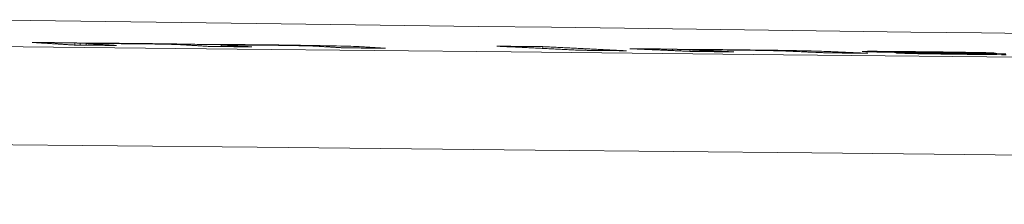
# Model space of a CAD drawing. Units: millimetres. Extents: x 60 to 584, y 48 to 838.
# Drawn here: x 328 to 338, y 699 to 701 of the extents above; entities that cross this region are included whole.
import ezdxf

# ---------------------------------------------------------------- set-up
doc = ezdxf.new("R2010")
doc.units = ezdxf.units.MM
doc.header["$LTSCALE"] = 12
doc.layers.add('1', color=7, linetype='Continuous')

msp = doc.modelspace()

# ---------------------------------------------------------------- linework, layer by layer
at = {"layer": '1', "color": 7, "linetype": 'Continuous', "lineweight": 18}
for p, q in [((328.75063, 700.49492), (328.75063, 700.47329)), ((328.80578, 700.49151), (328.80578, 700.47273)), ((328.86537, 700.48783), (328.86537, 700.47213)), ((330.21468, 700.47383), (330.21468, 700.45826)), ((333.42643, 700.45703), (333.42643, 700.43938)), ((334.71999, 700.43247), (334.71999, 700.4178)), ((334.79779, 700.42897), (334.79779, 700.4143)), ((334.8948, 700.42461), (334.8948, 700.40994))]:
    msp.add_line(p, q, dxfattribs=at)
for points in [[(338.50759, 700.58415), (337.80709, 700.59365), (337.10225, 700.60316), (336.3931, 700.61266), (335.67964, 700.62217), (334.96185, 700.63167), (334.23974, 700.64117), (333.51331, 700.65066), (332.78253, 700.66016), (332.04739, 700.66966), (331.30787, 700.67915), (330.56395, 700.68864), (329.81559, 700.69818), (329.06281, 700.70775), (328.30852, 700.71734), (327.55439, 700.72692)], [(328.32761, 700.49926), (328.33599, 700.49874), (328.34436, 700.49822), (328.35274, 700.4977), (328.36112, 700.49718), (328.36949, 700.49666), (328.37787, 700.49614), (328.38625, 700.49563), (328.39462, 700.49511), (328.403, 700.49459), (328.41138, 700.49407), (328.41975, 700.49355), (328.42813, 700.49303), (328.43651, 700.49251), (328.44489, 700.492), (328.45326, 700.49148), (328.46164, 700.49096), (328.47002, 700.49044), (328.47839, 700.48992), (328.48677, 700.4894), (328.49515, 700.48889), (328.50352, 700.48837), (328.5119, 700.48785), (328.52028, 700.48733), (328.52865, 700.48681), (328.53703, 700.48629), (328.54541, 700.48578), (328.55379, 700.48526), (328.56216, 700.48474), (328.57054, 700.48422), (328.57892, 700.4837), (328.58729, 700.48318), (328.59567, 700.48267), (328.60405, 700.48215), (328.61242, 700.48163), (328.6208, 700.48111), (328.62918, 700.48059), (328.63755, 700.48008), (328.64593, 700.47956), (328.65431, 700.47904), (328.66269, 700.47852), (328.67106, 700.478), (328.67944, 700.47748), (328.68782, 700.47697), (328.69619, 700.47645), (328.70457, 700.47593), (328.71295, 700.47541), (328.72132, 700.47489), (328.7297, 700.47438), (328.73808, 700.47386), (328.74645, 700.47334)], [(328.75063, 700.49492), (328.74217, 700.49501), (328.73371, 700.4951), (328.72525, 700.49518), (328.71679, 700.49527), (328.70833, 700.49536), (328.69987, 700.49544), (328.69141, 700.49553), (328.68295, 700.49562), (328.67449, 700.4957), (328.66603, 700.49579), (328.65757, 700.49588), (328.64911, 700.49596), (328.64065, 700.49605), (328.63218, 700.49614), (328.62372, 700.49622), (328.61526, 700.49631), (328.6068, 700.4964), (328.59834, 700.49649), (328.58988, 700.49657), (328.58142, 700.49666), (328.57296, 700.49675), (328.5645, 700.49683), (328.55604, 700.49692), (328.54758, 700.49701), (328.53912, 700.49709), (328.53066, 700.49718), (328.5222, 700.49727), (328.51374, 700.49735), (328.50528, 700.49744), (328.49682, 700.49753), (328.48836, 700.49761), (328.4799, 700.4977), (328.47144, 700.49779), (328.46298, 700.49787), (328.45452, 700.49796), (328.44606, 700.49805), (328.43759, 700.49813), (328.42913, 700.49822), (328.42067, 700.4983), (328.41221, 700.49839), (328.40375, 700.49848), (328.39529, 700.49856), (328.38683, 700.49865), (328.37837, 700.49874), (328.36991, 700.49882), (328.36145, 700.49891), (328.35299, 700.499), (328.34453, 700.49908), (328.33607, 700.49917), (328.32761, 700.49926)], [(328.80578, 700.49151), (328.80468, 700.49158), (328.80358, 700.49165), (328.80247, 700.49172), (328.80137, 700.49178), (328.80027, 700.49185), (328.79916, 700.49192), (328.79806, 700.49199), (328.79696, 700.49206), (328.79586, 700.49212), (328.79475, 700.49219), (328.79365, 700.49226), (328.79255, 700.49233), (328.79144, 700.4924), (328.79034, 700.49247), (328.78924, 700.49253), (328.78813, 700.4926), (328.78703, 700.49267), (328.78593, 700.49274), (328.78483, 700.49281), (328.78372, 700.49287), (328.78262, 700.49294), (328.78152, 700.49301), (328.78041, 700.49308), (328.77931, 700.49315), (328.77821, 700.49322), (328.7771, 700.49328), (328.776, 700.49335), (328.7749, 700.49342), (328.77379, 700.49349), (328.77269, 700.49356), (328.77159, 700.49363), (328.77049, 700.49369), (328.76938, 700.49376), (328.76828, 700.49383), (328.76718, 700.4939), (328.76607, 700.49397), (328.76497, 700.49403), (328.76387, 700.4941), (328.76276, 700.49417), (328.76166, 700.49424), (328.76056, 700.49431), (328.75946, 700.49438), (328.75835, 700.49444), (328.75725, 700.49451), (328.75615, 700.49458), (328.75504, 700.49465), (328.75394, 700.49472), (328.75284, 700.49478), (328.75173, 700.49485), (328.75063, 700.49492)], [(330.08104, 700.47765), (330.06103, 700.47811), (330.04048, 700.47858), (330.01933, 700.47904), (329.99757, 700.47951), (329.97516, 700.47998), (329.95207, 700.48044), (329.92826, 700.48091), (329.9037, 700.48138), (329.87833, 700.48186), (329.85209, 700.48233), (329.825, 700.48281), (329.79731, 700.48328), (329.7691, 700.48374), (329.74037, 700.4842), (329.71111, 700.48465), (329.6813, 700.48509), (329.65094, 700.48553), (329.62008, 700.48596), (329.58905, 700.48638), (329.55801, 700.48678), (329.52692, 700.48717), (329.4958, 700.48755), (329.46465, 700.48791), (329.43345, 700.48826), (329.40229, 700.4886), (329.37143, 700.48893), (329.34103, 700.48923), (329.31113, 700.48952), (329.28174, 700.48978), (329.25282, 700.49003), (329.22438, 700.49025), (329.19641, 700.49046), (329.16912, 700.49065), (329.14268, 700.49081), (329.11702, 700.49096), (329.09211, 700.49109), (329.06788, 700.4912), (329.04431, 700.4913), (329.02135, 700.49138), (328.99898, 700.49145), (328.97716, 700.4915), (328.95596, 700.49155), (328.93537, 700.49158), (328.91536, 700.4916), (328.8959, 700.49161), (328.87695, 700.4916), (328.85849, 700.49159), (328.84049, 700.49157), (328.82293, 700.49155), (328.80578, 700.49151)], [(328.86537, 700.48783), (328.89497, 700.48792), (328.92599, 700.48798), (328.95872, 700.48802), (328.99354, 700.48801), (329.03108, 700.48796), (329.07166, 700.48783), (329.11609, 700.48762), (329.16478, 700.48731), (329.21638, 700.4869), (329.27014, 700.48641), (329.32589, 700.48585), (329.38233, 700.48522), (329.43891, 700.48455), (329.49561, 700.4838), (329.55048, 700.483), (329.60203, 700.48216), (329.64767, 700.48129), (329.68666, 700.48044), (329.71874, 700.47962), (329.74574, 700.47884), (329.7688, 700.47808), (329.78861, 700.47736), (329.80591, 700.47666), (329.82119, 700.47598), (329.8348, 700.47531), (329.847, 700.47466), (329.85798, 700.47402), (329.86824, 700.47339), (329.87846, 700.47276), (329.88868, 700.47213), (329.89891, 700.4715), (329.90913, 700.47087), (329.91935, 700.47024), (329.92958, 700.46961), (329.9398, 700.46898), (329.95002, 700.46835), (329.96024, 700.46772), (329.97047, 700.46709), (329.98069, 700.46646), (329.99091, 700.46583), (330.00114, 700.4652), (330.01136, 700.46457), (330.02158, 700.46394), (330.03181, 700.46331), (330.04203, 700.46268), (330.05225, 700.46205), (330.06248, 700.46142), (330.0727, 700.46079), (330.08292, 700.46016), (330.09315, 700.45953)], [(329.16948, 700.46903), (329.16339, 700.46941), (329.15731, 700.46978), (329.15123, 700.47016), (329.14515, 700.47053), (329.13907, 700.47091), (329.13298, 700.47129), (329.1269, 700.47166), (329.12082, 700.47204), (329.11474, 700.47241), (329.10866, 700.47279), (329.10257, 700.47316), (329.09649, 700.47354), (329.09041, 700.47392), (329.08433, 700.47429), (329.07824, 700.47467), (329.07216, 700.47504), (329.06608, 700.47542), (329.06, 700.4758), (329.05392, 700.47617), (329.04784, 700.47655), (329.04175, 700.47692), (329.03567, 700.4773), (329.02959, 700.47767), (329.02351, 700.47805), (329.01743, 700.47843), (329.01134, 700.4788), (329.00526, 700.47918), (328.99918, 700.47955), (328.9931, 700.47993), (328.98702, 700.48031), (328.98093, 700.48068), (328.97485, 700.48106), (328.96877, 700.48143), (328.96269, 700.48181), (328.9566, 700.48219), (328.95052, 700.48256), (328.94444, 700.48294), (328.93836, 700.48331), (328.93228, 700.48369), (328.92619, 700.48407), (328.92011, 700.48444), (328.91403, 700.48482), (328.90795, 700.48519), (328.90187, 700.48557), (328.89578, 700.48595), (328.8897, 700.48632), (328.88362, 700.4867), (328.87754, 700.48707), (328.87146, 700.48745), (328.86537, 700.48783)], [(328.74645, 700.47334), (328.75491, 700.47325), (328.76338, 700.47317), (328.77184, 700.47308), (328.7803, 700.473), (328.78876, 700.47291), (328.79722, 700.47282), (328.80568, 700.47274), (328.81414, 700.47265), (328.8226, 700.47257), (328.83106, 700.47248), (328.83952, 700.47239), (328.84798, 700.47231), (328.85644, 700.47222), (328.8649, 700.47214), (328.87336, 700.47205), (328.88182, 700.47196), (328.89028, 700.47188), (328.89874, 700.47179), (328.9072, 700.47171), (328.91566, 700.47162), (328.92412, 700.47153), (328.93258, 700.47145), (328.94104, 700.47136), (328.9495, 700.47128), (328.95797, 700.47119), (328.96643, 700.4711), (328.97489, 700.47102), (328.98335, 700.47093), (328.99181, 700.47084), (329.00027, 700.47076), (329.00873, 700.47067), (329.01719, 700.47059), (329.02565, 700.4705), (329.03411, 700.47041), (329.04257, 700.47033), (329.05103, 700.47024), (329.05949, 700.47015), (329.06795, 700.47007), (329.07641, 700.46998), (329.08487, 700.4699), (329.09333, 700.46981), (329.10179, 700.46972), (329.11025, 700.46964), (329.11871, 700.46955), (329.12717, 700.46946), (329.13563, 700.46938), (329.1441, 700.46929), (329.15256, 700.4692), (329.16102, 700.46912), (329.16948, 700.46903)], [(331.85589, 700.44102), (331.84278, 700.44183), (331.82968, 700.44263), (331.81658, 700.44344), (331.80347, 700.44424), (331.79037, 700.44504), (331.77727, 700.44585), (331.76416, 700.44665), (331.75106, 700.44745), (331.73796, 700.44826), (331.72485, 700.44906), (331.71175, 700.44987), (331.69865, 700.45067), (331.68554, 700.45147), (331.67244, 700.45228), (331.65933, 700.45308), (331.64623, 700.45389), (331.63313, 700.45469), (331.62002, 700.45549), (331.60689, 700.4563), (331.59244, 700.45712), (331.57564, 700.45796), (331.55619, 700.45883), (331.53372, 700.45973), (331.50795, 700.46066), (331.47861, 700.46162), (331.44519, 700.46261), (331.40708, 700.46364), (331.36361, 700.46471), (331.31511, 700.46579), (331.26137, 700.46689), (331.20274, 700.468), (331.14038, 700.4691), (331.07491, 700.47018), (331.00614, 700.47123), (330.93476, 700.47224), (330.86284, 700.47317), (330.79053, 700.47404), (330.7184, 700.47484), (330.64807, 700.47555), (330.57981, 700.47617), (330.51403, 700.47669), (330.45209, 700.47711), (330.39382, 700.47743), (330.33897, 700.47767), (330.28808, 700.47782), (330.24087, 700.4779), (330.19689, 700.47792), (330.15576, 700.47788), (330.1172, 700.47779), (330.08104, 700.47765)], [(330.09315, 700.45953), (330.10166, 700.45944), (330.11017, 700.45935), (330.11869, 700.45926), (330.1272, 700.45917), (330.13571, 700.45909), (330.14422, 700.459), (330.15274, 700.45891), (330.16125, 700.45882), (330.16976, 700.45873), (330.17828, 700.45864), (330.18679, 700.45856), (330.1953, 700.45847), (330.20381, 700.45838), (330.21233, 700.45829), (330.22084, 700.4582), (330.22935, 700.45811), (330.23787, 700.45803), (330.24638, 700.45794), (330.25489, 700.45785), (330.2634, 700.45776), (330.27192, 700.45767), (330.28043, 700.45758), (330.28894, 700.45749), (330.29745, 700.45741), (330.30597, 700.45732), (330.31448, 700.45723), (330.32299, 700.45714), (330.33151, 700.45705), (330.34002, 700.45696), (330.34853, 700.45688), (330.35704, 700.45679), (330.36556, 700.4567), (330.37407, 700.45661), (330.38258, 700.45652), (330.3911, 700.45643), (330.39961, 700.45634), (330.40812, 700.45626), (330.41663, 700.45617), (330.42515, 700.45608), (330.43366, 700.45599), (330.44217, 700.4559), (330.45069, 700.45581), (330.4592, 700.45572), (330.46771, 700.45563), (330.47622, 700.45555), (330.48474, 700.45546), (330.49325, 700.45537), (330.50176, 700.45528), (330.51027, 700.45519), (330.51879, 700.4551)], [(330.21468, 700.47383), (330.22042, 700.47386), (330.22625, 700.47388), (330.23216, 700.4739), (330.23817, 700.47392), (330.24428, 700.47394), (330.25048, 700.47396), (330.25679, 700.47397), (330.2632, 700.47399), (330.26972, 700.474), (330.27634, 700.47401), (330.28308, 700.47401), (330.28994, 700.47402), (330.2969, 700.47402), (330.30399, 700.47402), (330.3112, 700.47401), (330.31854, 700.47401), (330.32601, 700.474), (330.33362, 700.47399), (330.34136, 700.47398), (330.34926, 700.47396), (330.3573, 700.47394), (330.3655, 700.47392), (330.37385, 700.4739), (330.38237, 700.47387), (330.39106, 700.47384), (330.39992, 700.4738), (330.40896, 700.47376), (330.41814, 700.47372), (330.42745, 700.47368), (330.4369, 700.47363), (330.44649, 700.47358), (330.45622, 700.47352), (330.46609, 700.47346), (330.47611, 700.4734), (330.48628, 700.47333), (330.4966, 700.47326), (330.50708, 700.47319), (330.51771, 700.47311), (330.52846, 700.47302), (330.5393, 700.47294), (330.55025, 700.47285), (330.56129, 700.47275), (330.57243, 700.47266), (330.58365, 700.47256), (330.59497, 700.47245), (330.60638, 700.47234), (330.61788, 700.47223), (330.62948, 700.47211), (330.64117, 700.47199), (330.65296, 700.47187)], [(330.51879, 700.4551), (330.51271, 700.45548), (330.50662, 700.45585), (330.50054, 700.45623), (330.49446, 700.4566), (330.48838, 700.45697), (330.48229, 700.45735), (330.47621, 700.45772), (330.47013, 700.4581), (330.46405, 700.45847), (330.45797, 700.45885), (330.45188, 700.45922), (330.4458, 700.4596), (330.43972, 700.45997), (330.43364, 700.46035), (330.42756, 700.46072), (330.42147, 700.46109), (330.41539, 700.46147), (330.40931, 700.46184), (330.40323, 700.46222), (330.39715, 700.46259), (330.39106, 700.46297), (330.38498, 700.46334), (330.3789, 700.46372), (330.37282, 700.46409), (330.36674, 700.46447), (330.36065, 700.46484), (330.35457, 700.46521), (330.34849, 700.46559), (330.34241, 700.46596), (330.33633, 700.46634), (330.33024, 700.46671), (330.32416, 700.46709), (330.31808, 700.46746), (330.312, 700.46784), (330.30592, 700.46821), (330.29983, 700.46859), (330.29375, 700.46896), (330.28767, 700.46934), (330.28159, 700.46971), (330.27551, 700.47009), (330.26942, 700.47046), (330.26334, 700.47083), (330.25726, 700.47121), (330.25118, 700.47158), (330.24509, 700.47196), (330.23901, 700.47233), (330.23293, 700.47271), (330.22685, 700.47308), (330.22077, 700.47346), (330.21468, 700.47383)], [(330.65296, 700.47187), (330.66026, 700.47179), (330.66756, 700.47172), (330.67486, 700.47164), (330.68217, 700.47156), (330.68948, 700.47147), (330.6968, 700.47139), (330.70412, 700.47131), (330.71144, 700.47122), (330.71877, 700.47114), (330.7261, 700.47105), (330.73343, 700.47096), (330.74077, 700.47087), (330.74811, 700.47078), (330.75546, 700.47069), (330.76281, 700.4706), (330.77016, 700.4705), (330.77752, 700.47041), (330.78489, 700.47031), (330.79226, 700.47021), (330.79962, 700.47011), (330.80697, 700.47001), (330.81426, 700.46991), (330.82151, 700.46981), (330.82872, 700.46971), (330.83587, 700.4696), (330.84298, 700.4695), (330.85004, 700.46939), (330.85705, 700.46929), (330.86402, 700.46918), (330.87094, 700.46907), (330.87781, 700.46897), (330.88463, 700.46886), (330.8914, 700.46875), (330.89812, 700.46864), (330.9048, 700.46853), (330.91141, 700.46841), (330.91795, 700.4683), (330.92439, 700.46819), (330.93074, 700.46808), (330.93699, 700.46796), (330.94315, 700.46785), (330.94923, 700.46774), (330.95522, 700.46762), (330.96112, 700.46751), (330.96694, 700.4674), (330.97267, 700.46729), (330.97832, 700.46717), (330.98389, 700.46706), (330.98938, 700.46695), (330.99479, 700.46684)], [(330.99479, 700.46684), (331.02045, 700.46628), (331.04366, 700.46574), (331.06466, 700.46521), (331.08368, 700.4647), (331.10089, 700.46419), (331.11634, 700.4637), (331.1301, 700.46322), (331.14235, 700.46276), (331.15327, 700.46231), (331.163, 700.46187), (331.17165, 700.46145), (331.17933, 700.46103), (331.18618, 700.46062), (331.1928, 700.46021), (331.19944, 700.4598), (331.20609, 700.45939), (331.21273, 700.45899), (331.21938, 700.45858), (331.22602, 700.45817), (331.23266, 700.45776), (331.23931, 700.45735), (331.24595, 700.45694), (331.2526, 700.45654), (331.25924, 700.45613), (331.26589, 700.45572), (331.27253, 700.45531), (331.27917, 700.4549), (331.28582, 700.4545), (331.29246, 700.45409), (331.29911, 700.45368), (331.30575, 700.45327), (331.31239, 700.45286), (331.31904, 700.45245), (331.32568, 700.45205), (331.33233, 700.45164), (331.33897, 700.45123), (331.34562, 700.45082), (331.35226, 700.45041), (331.3589, 700.45001), (331.36555, 700.4496), (331.37219, 700.44919), (331.37884, 700.44878), (331.38548, 700.44837), (331.39213, 700.44797), (331.39877, 700.44756), (331.40542, 700.44715), (331.41206, 700.44674), (331.4187, 700.44633), (331.42535, 700.44592), (331.43199, 700.44552)], [(331.43199, 700.44552), (331.44047, 700.44543), (331.44895, 700.44534), (331.45743, 700.44525), (331.4659, 700.44516), (331.47438, 700.44507), (331.48286, 700.44498), (331.49134, 700.44489), (331.49982, 700.4448), (331.50829, 700.44471), (331.51677, 700.44462), (331.52525, 700.44453), (331.53373, 700.44444), (331.5422, 700.44435), (331.55068, 700.44426), (331.55916, 700.44417), (331.56764, 700.44408), (331.57612, 700.44399), (331.58459, 700.4439), (331.59307, 700.44381), (331.60155, 700.44372), (331.61003, 700.44363), (331.61851, 700.44354), (331.62698, 700.44345), (331.63546, 700.44336), (331.64394, 700.44327), (331.65242, 700.44318), (331.66089, 700.44309), (331.66937, 700.443), (331.67785, 700.44291), (331.68633, 700.44282), (331.69481, 700.44273), (331.70328, 700.44264), (331.71176, 700.44255), (331.72024, 700.44246), (331.72872, 700.44237), (331.7372, 700.44228), (331.74567, 700.44219), (331.75415, 700.4421), (331.76263, 700.44201), (331.77111, 700.44192), (331.77959, 700.44183), (331.78806, 700.44174), (331.79654, 700.44165), (331.80502, 700.44156), (331.8135, 700.44147), (331.82198, 700.44138), (331.83045, 700.44129), (331.83893, 700.4412), (331.84741, 700.44111), (331.85589, 700.44102)], [(332.96735, 700.46186), (332.98407, 700.46104), (333.00079, 700.46023), (333.0175, 700.45941), (333.03422, 700.45859), (333.05094, 700.45777), (333.06765, 700.45695), (333.08437, 700.45613), (333.10109, 700.45531), (333.1178, 700.45449), (333.13452, 700.45367), (333.15124, 700.45285), (333.16795, 700.45203), (333.18467, 700.45121), (333.20139, 700.45039), (333.2181, 700.44958), (333.23482, 700.44876), (333.25154, 700.44794), (333.26826, 700.44712), (333.28497, 700.4463), (333.30169, 700.44548), (333.3184, 700.44466), (333.33512, 700.44384), (333.35184, 700.44302), (333.36856, 700.44221), (333.38527, 700.44139), (333.40199, 700.44057), (333.41871, 700.43975), (333.43542, 700.43893), (333.45214, 700.43811), (333.46886, 700.43729), (333.48557, 700.43647), (333.50229, 700.43566), (333.51901, 700.43484), (333.53573, 700.43402), (333.55244, 700.4332), (333.56916, 700.43238), (333.58588, 700.43156), (333.60259, 700.43075), (333.61931, 700.42993), (333.63603, 700.42911), (333.65274, 700.42829), (333.66946, 700.42747), (333.68618, 700.42665), (333.70289, 700.42584), (333.71961, 700.42502), (333.73633, 700.4242), (333.75304, 700.42338), (333.76976, 700.42256), (333.78648, 700.42174), (333.8032, 700.42093)], [(333.42643, 700.45703), (333.41725, 700.45713), (333.40807, 700.45723), (333.39889, 700.45732), (333.38971, 700.45742), (333.38052, 700.45752), (333.37134, 700.45761), (333.36216, 700.45771), (333.35298, 700.45781), (333.3438, 700.4579), (333.33462, 700.458), (333.32543, 700.4581), (333.31625, 700.45819), (333.30707, 700.45829), (333.29789, 700.45839), (333.28871, 700.45849), (333.27953, 700.45858), (333.27035, 700.45868), (333.26116, 700.45878), (333.25198, 700.45887), (333.2428, 700.45897), (333.23362, 700.45907), (333.22444, 700.45916), (333.21526, 700.45926), (333.20607, 700.45936), (333.19689, 700.45945), (333.18771, 700.45955), (333.17853, 700.45965), (333.16935, 700.45974), (333.16017, 700.45984), (333.15098, 700.45994), (333.1418, 700.46003), (333.13262, 700.46013), (333.12344, 700.46023), (333.11426, 700.46032), (333.10508, 700.46042), (333.09589, 700.46051), (333.08671, 700.46061), (333.07753, 700.46071), (333.06835, 700.4608), (333.05917, 700.4609), (333.04999, 700.461), (333.0408, 700.46109), (333.03162, 700.46119), (333.02244, 700.46129), (333.01326, 700.46138), (333.00408, 700.46148), (332.9949, 700.46158), (332.98571, 700.46167), (332.97653, 700.46177), (332.96735, 700.46186)], [(334.26228, 700.41614), (334.24556, 700.41696), (334.22884, 700.41778), (334.21213, 700.4186), (334.19541, 700.41941), (334.17869, 700.42023), (334.16198, 700.42105), (334.14526, 700.42186), (334.12854, 700.42268), (334.11182, 700.4235), (334.09511, 700.42432), (334.07839, 700.42513), (334.06167, 700.42595), (334.04496, 700.42677), (334.02824, 700.42759), (334.01152, 700.4284), (333.99481, 700.42922), (333.97809, 700.43004), (333.96137, 700.43086), (333.94466, 700.43167), (333.92794, 700.43249), (333.91122, 700.43331), (333.89451, 700.43413), (333.87779, 700.43494), (333.86107, 700.43576), (333.84435, 700.43658), (333.82764, 700.4374), (333.81092, 700.43822), (333.7942, 700.43903), (333.77749, 700.43985), (333.76077, 700.44067), (333.74405, 700.44149), (333.72734, 700.4423), (333.71062, 700.44312), (333.6939, 700.44394), (333.67719, 700.44476), (333.66047, 700.44558), (333.64375, 700.44639), (333.62704, 700.44721), (333.61032, 700.44803), (333.5936, 700.44885), (333.57688, 700.44967), (333.56017, 700.45049), (333.54345, 700.4513), (333.52673, 700.45212), (333.51002, 700.45294), (333.4933, 700.45376), (333.47658, 700.45458), (333.45987, 700.45539), (333.44315, 700.45621), (333.42643, 700.45703)], [(333.8032, 700.42093), (333.81238, 700.42083), (333.82156, 700.42074), (333.83074, 700.42064), (333.83992, 700.42055), (333.8491, 700.42045), (333.85828, 700.42035), (333.86747, 700.42026), (333.87665, 700.42016), (333.88583, 700.42007), (333.89501, 700.41997), (333.90419, 700.41988), (333.91337, 700.41978), (333.92256, 700.41969), (333.93174, 700.41959), (333.94092, 700.4195), (333.9501, 700.4194), (333.95928, 700.4193), (333.96846, 700.41921), (333.97765, 700.41911), (333.98683, 700.41902), (333.99601, 700.41892), (334.00519, 700.41883), (334.01437, 700.41873), (334.02355, 700.41863), (334.03274, 700.41854), (334.04192, 700.41844), (334.0511, 700.41835), (334.06028, 700.41825), (334.06946, 700.41816), (334.07864, 700.41806), (334.08783, 700.41796), (334.09701, 700.41787), (334.10619, 700.41777), (334.11537, 700.41768), (334.12455, 700.41758), (334.13373, 700.41749), (334.14292, 700.41739), (334.1521, 700.41729), (334.16128, 700.4172), (334.17046, 700.4171), (334.17964, 700.41701), (334.18882, 700.41691), (334.19801, 700.41682), (334.20719, 700.41672), (334.21637, 700.41662), (334.22555, 700.41653), (334.23473, 700.41643), (334.24391, 700.41634), (334.25309, 700.41624), (334.26228, 700.41614)], [(334.71999, 700.43247), (334.7115, 700.43256), (334.70302, 700.43265), (334.69454, 700.43274), (334.68605, 700.43282), (334.67757, 700.43291), (334.66909, 700.433), (334.6606, 700.43309), (334.65212, 700.43318), (334.64364, 700.43327), (334.63515, 700.43335), (334.62667, 700.43344), (334.61819, 700.43353), (334.6097, 700.43362), (334.60122, 700.43371), (334.59274, 700.4338), (334.58425, 700.43388), (334.57577, 700.43397), (334.56729, 700.43406), (334.55881, 700.43415), (334.55032, 700.43424), (334.54184, 700.43433), (334.53335, 700.43441), (334.52487, 700.4345), (334.51639, 700.43459), (334.50791, 700.43468), (334.49942, 700.43477), (334.49094, 700.43485), (334.48246, 700.43494), (334.47397, 700.43503), (334.46549, 700.43512), (334.45701, 700.43521), (334.44852, 700.43529), (334.44004, 700.43538), (334.43156, 700.43547), (334.42307, 700.43556), (334.41459, 700.43565), (334.40611, 700.43574), (334.39762, 700.43582), (334.38914, 700.43591), (334.38066, 700.436), (334.37217, 700.43609), (334.36369, 700.43618), (334.35521, 700.43626), (334.34672, 700.43635), (334.33824, 700.43644), (334.32976, 700.43653), (334.32127, 700.43661), (334.31279, 700.4367), (334.30431, 700.43679), (334.29582, 700.43688)], [(334.29582, 700.43688), (334.30806, 700.43633), (334.32029, 700.43578), (334.33253, 700.43523), (334.34476, 700.43468), (334.357, 700.43413), (334.36923, 700.43358), (334.38147, 700.43302), (334.3937, 700.43247), (334.40594, 700.43192), (334.41817, 700.43137), (334.43041, 700.43082), (334.44264, 700.43027), (334.45487, 700.42972), (334.46711, 700.42917), (334.47934, 700.42862), (334.49158, 700.42807), (334.50381, 700.42752), (334.51605, 700.42697), (334.52828, 700.42642), (334.54052, 700.42587), (334.55275, 700.42532), (334.56499, 700.42477), (334.57722, 700.42422), (334.58946, 700.42367), (334.60169, 700.42312), (334.61393, 700.42257), (334.62616, 700.42202), (334.6384, 700.42147), (334.65063, 700.42092), (334.66286, 700.42037), (334.6751, 700.41982), (334.68733, 700.41927), (334.69957, 700.41871), (334.7118, 700.41816), (334.72404, 700.41761), (334.73627, 700.41706), (334.74851, 700.41651), (334.76074, 700.41596), (334.77298, 700.41541), (334.78521, 700.41486), (334.79745, 700.41431), (334.80968, 700.41376), (334.82192, 700.41321), (334.83415, 700.41266), (334.84639, 700.41211), (334.85862, 700.41156), (334.87085, 700.41101), (334.88309, 700.41046), (334.89532, 700.40991), (334.90756, 700.40936)], [(334.79779, 700.42897), (334.79624, 700.42904), (334.79468, 700.42911), (334.79313, 700.42918), (334.79157, 700.42925), (334.79001, 700.42932), (334.78846, 700.42939), (334.7869, 700.42946), (334.78535, 700.42953), (334.78379, 700.4296), (334.78223, 700.42967), (334.78068, 700.42974), (334.77912, 700.42981), (334.77756, 700.42988), (334.77601, 700.42995), (334.77445, 700.43002), (334.7729, 700.43009), (334.77134, 700.43016), (334.76978, 700.43023), (334.76823, 700.4303), (334.76667, 700.43037), (334.76512, 700.43044), (334.76356, 700.43051), (334.762, 700.43058), (334.76045, 700.43065), (334.75889, 700.43072), (334.75733, 700.43079), (334.75578, 700.43086), (334.75422, 700.43093), (334.75267, 700.431), (334.75111, 700.43107), (334.74955, 700.43114), (334.748, 700.43121), (334.74644, 700.43128), (334.74489, 700.43135), (334.74333, 700.43142), (334.74177, 700.43149), (334.74022, 700.43156), (334.73866, 700.43163), (334.7371, 700.4317), (334.73555, 700.43177), (334.73399, 700.43184), (334.73244, 700.43191), (334.73088, 700.43198), (334.72932, 700.43205), (334.72777, 700.43212), (334.72621, 700.43219), (334.72465, 700.43226), (334.7231, 700.43233), (334.72154, 700.4324), (334.71999, 700.43247)], [(336.67263, 700.39093), (336.65406, 700.39176), (336.63549, 700.39259), (336.61693, 700.39342), (336.59837, 700.39425), (336.5798, 700.39508), (336.56124, 700.39591), (336.54267, 700.39675), (336.52411, 700.39758), (336.50554, 700.39841), (336.48698, 700.39924), (336.46841, 700.40007), (336.44985, 700.4009), (336.43129, 700.40173), (336.41272, 700.40257), (336.39416, 700.4034), (336.37559, 700.40423), (336.35703, 700.40506), (336.33846, 700.40589), (336.31987, 700.40672), (336.30053, 700.40756), (336.27983, 700.40841), (336.25756, 700.40928), (336.23342, 700.41017), (336.20702, 700.41107), (336.17778, 700.412), (336.14491, 700.41297), (336.10705, 700.41399), (336.06276, 700.41505), (336.01346, 700.41614), (335.95959, 700.41724), (335.90103, 700.41836), (335.83909, 700.41947), (335.77423, 700.42056), (335.70655, 700.42163), (335.63722, 700.42267), (335.56722, 700.42365), (335.49651, 700.42457), (335.42557, 700.42543), (335.35619, 700.42621), (335.28846, 700.42691), (335.22246, 700.42753), (335.15966, 700.42805), (335.10053, 700.42848), (335.04497, 700.42881), (334.99341, 700.42904), (334.9465, 700.42918), (334.90381, 700.42924), (334.86495, 700.42922), (334.82965, 700.42912), (334.79779, 700.42897)], [(334.8948, 700.42461), (334.90134, 700.4247), (334.90822, 700.42478), (334.91544, 700.42486), (334.92304, 700.42493), (334.93103, 700.42499), (334.93941, 700.42505), (334.94821, 700.4251), (334.95744, 700.42514), (334.96713, 700.42517), (334.97731, 700.4252), (334.98798, 700.42522), (334.99919, 700.42522), (335.01096, 700.42522), (335.02328, 700.42521), (335.03609, 700.42519), (335.04938, 700.42515), (335.06318, 700.42511), (335.07749, 700.42505), (335.09233, 700.42499), (335.10772, 700.42491), (335.12366, 700.42482), (335.14018, 700.42471), (335.15723, 700.4246), (335.17464, 700.42447), (335.1924, 700.42433), (335.2105, 700.42418), (335.22895, 700.42402), (335.24773, 700.42385), (335.26684, 700.42366), (335.28627, 700.42347), (335.30602, 700.42327), (335.32602, 700.42306), (335.34609, 700.42284), (335.36625, 700.42261), (335.38649, 700.42238), (335.40681, 700.42214), (335.42722, 700.42189), (335.44772, 700.42164), (335.46833, 700.42137), (335.48906, 700.42109), (335.5097, 700.4208), (335.53008, 700.42051), (335.55017, 700.42021), (335.56995, 700.4199), (335.58943, 700.41959), (335.60843, 700.41927), (335.62674, 700.41894), (335.64429, 700.41862), (335.66111, 700.4183), (335.67722, 700.41797)], [(335.33172, 700.40498), (335.32298, 700.40537), (335.31425, 700.40577), (335.30551, 700.40616), (335.29677, 700.40655), (335.28803, 700.40694), (335.27929, 700.40734), (335.27055, 700.40773), (335.26182, 700.40812), (335.25308, 700.40851), (335.24434, 700.40891), (335.2356, 700.4093), (335.22686, 700.40969), (335.21812, 700.41008), (335.20938, 700.41048), (335.20065, 700.41087), (335.19191, 700.41126), (335.18317, 700.41165), (335.17443, 700.41205), (335.16569, 700.41244), (335.15695, 700.41283), (335.14822, 700.41322), (335.13948, 700.41362), (335.13074, 700.41401), (335.122, 700.4144), (335.11326, 700.4148), (335.10452, 700.41519), (335.09579, 700.41558), (335.08705, 700.41597), (335.07831, 700.41637), (335.06957, 700.41676), (335.06083, 700.41715), (335.05209, 700.41754), (335.04336, 700.41794), (335.03462, 700.41833), (335.02588, 700.41872), (335.01714, 700.41911), (335.0084, 700.41951), (334.99966, 700.4199), (334.99093, 700.42029), (334.98219, 700.42068), (334.97345, 700.42108), (334.96471, 700.42147), (334.95597, 700.42186), (334.94723, 700.42226), (334.9385, 700.42265), (334.92976, 700.42304), (334.92102, 700.42343), (334.91228, 700.42383), (334.90354, 700.42422), (334.8948, 700.42461)], [(334.90756, 700.40936), (334.91604, 700.40928), (334.92453, 700.40919), (334.93301, 700.4091), (334.94149, 700.40901), (334.94997, 700.40893), (334.95846, 700.40884), (334.96694, 700.40875), (334.97542, 700.40866), (334.98391, 700.40858), (334.99239, 700.40849), (335.00087, 700.4084), (335.00936, 700.40831), (335.01784, 700.40823), (335.02632, 700.40814), (335.03481, 700.40805), (335.04329, 700.40796), (335.05177, 700.40788), (335.06026, 700.40779), (335.06874, 700.4077), (335.07722, 700.40761), (335.08571, 700.40753), (335.09419, 700.40744), (335.10267, 700.40735), (335.11116, 700.40726), (335.11964, 700.40718), (335.12812, 700.40709), (335.13661, 700.407), (335.14509, 700.40691), (335.15357, 700.40683), (335.16206, 700.40674), (335.17054, 700.40665), (335.17902, 700.40656), (335.18751, 700.40648), (335.19599, 700.40639), (335.20447, 700.4063), (335.21296, 700.40621), (335.22144, 700.40612), (335.22992, 700.40604), (335.23841, 700.40595), (335.24689, 700.40586), (335.25537, 700.40577), (335.26386, 700.40569), (335.27234, 700.4056), (335.28082, 700.40551), (335.28931, 700.40542), (335.29779, 700.40533), (335.30627, 700.40525), (335.31476, 700.40516), (335.32324, 700.40507), (335.33172, 700.40498)], [(335.67722, 700.41797), (335.70425, 700.4174), (335.7285, 700.41684), (335.75051, 700.4163), (335.77067, 700.41577), (335.78926, 700.41525), (335.80649, 700.41474), (335.8224, 700.41424), (335.83712, 700.41375), (335.85082, 700.41327), (335.86363, 700.41281), (335.87564, 700.41235), (335.88695, 700.41189), (335.89762, 700.41145), (335.90771, 700.41101), (335.91745, 700.41057), (335.92717, 700.41014), (335.9369, 700.4097), (335.94662, 700.40926), (335.95635, 700.40883), (335.96607, 700.40839), (335.9758, 700.40796), (335.98553, 700.40752), (335.99525, 700.40708), (336.00498, 700.40665), (336.01471, 700.40621), (336.02443, 700.40578), (336.03416, 700.40534), (336.04389, 700.4049), (336.05361, 700.40447), (336.06334, 700.40403), (336.07307, 700.4036), (336.08279, 700.40316), (336.09252, 700.40272), (336.10224, 700.40229), (336.11197, 700.40185), (336.1217, 700.40142), (336.13142, 700.40098), (336.14115, 700.40054), (336.15088, 700.40011), (336.1606, 700.39967), (336.17033, 700.39924), (336.18006, 700.3988), (336.18978, 700.39836), (336.19951, 700.39793), (336.20924, 700.39749), (336.21896, 700.39706), (336.22869, 700.39662), (336.23841, 700.39618), (336.24814, 700.39575), (336.25787, 700.39531)], [(336.25787, 700.39531), (336.26616, 700.39523), (336.27446, 700.39514), (336.28275, 700.39505), (336.29105, 700.39496), (336.29934, 700.39488), (336.30764, 700.39479), (336.31593, 700.3947), (336.32423, 700.39461), (336.33252, 700.39453), (336.34082, 700.39444), (336.34912, 700.39435), (336.35741, 700.39426), (336.3657, 700.39418), (336.374, 700.39409), (336.3823, 700.394), (336.39059, 700.39391), (336.39889, 700.39383), (336.40718, 700.39374), (336.41548, 700.39365), (336.42377, 700.39356), (336.43207, 700.39348), (336.44036, 700.39339), (336.44866, 700.3933), (336.45695, 700.39321), (336.46525, 700.39312), (336.47354, 700.39304), (336.48184, 700.39295), (336.49013, 700.39286), (336.49843, 700.39277), (336.50672, 700.39269), (336.51502, 700.3926), (336.52331, 700.39251), (336.53161, 700.39242), (336.5399, 700.39233), (336.5482, 700.39225), (336.55649, 700.39216), (336.56479, 700.39207), (336.57308, 700.39198), (336.58138, 700.3919), (336.58967, 700.39181), (336.59797, 700.39172), (336.60626, 700.39163), (336.61456, 700.39154), (336.62285, 700.39146), (336.63115, 700.39137), (336.63944, 700.39128), (336.64774, 700.39119), (336.65603, 700.3911), (336.66433, 700.39102), (336.67263, 700.39093)], [(337.81224, 700.39847), (337.75701, 700.39931), (337.70168, 700.40013), (337.64626, 700.40094), (337.59075, 700.40173), (337.53513, 700.40251), (337.47941, 700.40326), (337.42358, 700.404), (337.36762, 700.40471), (337.31154, 700.40541), (337.25552, 700.40608), (337.20026, 700.40671), (337.14584, 700.40731), (337.09227, 700.40787), (337.03959, 700.4084), (336.9879, 700.40888), (336.93795, 700.40931), (336.89031, 700.40968), (336.84513, 700.40999), (336.80257, 700.41023), (336.76324, 700.41039), (336.72792, 700.41048), (336.69656, 700.41049), (336.66922, 700.41042), (336.64654, 700.41027), (336.62952, 700.41003), (336.61845, 700.40969), (336.61349, 700.40926), (336.61464, 700.40875), (336.62148, 700.40818), (336.63355, 700.40753), (336.65019, 700.40684), (336.67138, 700.40611), (336.69739, 700.40533), (336.7281, 700.40451), (336.76286, 700.40366), (336.80149, 700.4028), (336.84382, 700.40191), (336.88907, 700.40102), (336.93679, 700.40013), (336.98651, 700.39925), (337.0377, 700.39837), (337.09, 700.39749), (337.14293, 700.39662), (337.19631, 700.39575), (337.25004, 700.3949), (337.30409, 700.39404), (337.35841, 700.39319), (337.41296, 700.39234), (337.46773, 700.3915), (337.52268, 700.39065)], [(336.95222, 700.39398), (336.95513, 700.39386), (336.95805, 700.39374), (336.96096, 700.39362), (336.96387, 700.3935), (336.96679, 700.39338), (336.9697, 700.39326), (336.97261, 700.39314), (336.97553, 700.39302), (336.97844, 700.3929), (336.98136, 700.39278), (336.98427, 700.39266), (336.98718, 700.39254), (336.9901, 700.39242), (336.99301, 700.3923), (336.99592, 700.39218), (336.99884, 700.39206), (337.00175, 700.39194), (337.00466, 700.39182), (337.00758, 700.3917), (337.01049, 700.39158), (337.0134, 700.39146), (337.01632, 700.39134), (337.01923, 700.39122), (337.02214, 700.3911), (337.02506, 700.39098), (337.02797, 700.39086), (337.03088, 700.39074), (337.0338, 700.39062), (337.03671, 700.3905), (337.03962, 700.39038), (337.04254, 700.39026), (337.04545, 700.39014), (337.04836, 700.39002), (337.05128, 700.3899), (337.05419, 700.38978), (337.05711, 700.38966), (337.06002, 700.38954), (337.06293, 700.38942), (337.06585, 700.3893), (337.06876, 700.38918), (337.07167, 700.38906), (337.07459, 700.38894), (337.0775, 700.38882), (337.08041, 700.3887), (337.08333, 700.38858), (337.08624, 700.38847), (337.08915, 700.38835), (337.09207, 700.38823), (337.09498, 700.38811), (337.09789, 700.38799)], [(337.83787, 700.38558), (337.86141, 700.38513), (337.88285, 700.38469), (337.90204, 700.38426), (337.91847, 700.38385), (337.93207, 700.38345), (337.94302, 700.38308), (337.95119, 700.38274), (337.95536, 700.38245), (337.95502, 700.38221), (337.95033, 700.38203), (337.94168, 700.38192), (337.92984, 700.38185), (337.91536, 700.38184), (337.89872, 700.38186), (337.88045, 700.38192), (337.86064, 700.38201), (337.83929, 700.38214), (337.81643, 700.3823), (337.79243, 700.38249), (337.76758, 700.38271), (337.7419, 700.38295), (337.71547, 700.38322), (337.68854, 700.3835), (337.66134, 700.38381), (337.63392, 700.38413), (337.60631, 700.38446), (337.57852, 700.38481), (337.55059, 700.38516), (337.52253, 700.38553), (337.49453, 700.3859), (337.46666, 700.38628), (337.4389, 700.38666), (337.41124, 700.38704), (337.38367, 700.38743), (337.35619, 700.38782), (337.32878, 700.38821), (337.30144, 700.38861), (337.27417, 700.38901), (337.24697, 700.38941), (337.21984, 700.38981), (337.19277, 700.39022), (337.16577, 700.39063), (337.13884, 700.39104), (337.11196, 700.39145), (337.08515, 700.39187), (337.05839, 700.39229), (337.03171, 700.39271), (337.00512, 700.39313), (336.97861, 700.39355), (336.95222, 700.39398)], [(337.46699, 700.3955), (337.43687, 700.39596), (337.40685, 700.39643), (337.37695, 700.39689), (337.34718, 700.39736), (337.31757, 700.39783), (337.28816, 700.3983), (337.25899, 700.39878), (337.23012, 700.39926), (337.2018, 700.39974), (337.1744, 700.40023), (337.1483, 700.40072), (337.12435, 700.40121), (337.10315, 700.40168), (337.08543, 700.40214), (337.07229, 700.40255), (337.06381, 700.40292), (337.06024, 700.40324), (337.0622, 700.40348), (337.06979, 700.40364), (337.08251, 700.40372), (337.09918, 700.40372), (337.11918, 700.40366), (337.1419, 700.40354), (337.16666, 700.40337), (337.19321, 700.40316), (337.22103, 700.40291), (337.24958, 700.40263), (337.27872, 700.40232), (337.30843, 700.402), (337.33869, 700.40165), (337.36927, 700.40128), (337.39987, 700.40091), (337.43048, 700.40052), (337.4611, 700.40012), (337.49172, 700.39971), (337.52235, 700.39929), (337.55299, 700.39887), (337.58364, 700.39844), (337.61429, 700.398), (337.64489, 700.39756), (337.67537, 700.39712), (337.70575, 700.39667), (337.73602, 700.39622), (337.76621, 700.39577), (337.7963, 700.39531), (337.82632, 700.39485), (337.85626, 700.39439), (337.88613, 700.39393), (337.91593, 700.39346), (337.94566, 700.39299)], [(338.05026, 700.38602), (338.00485, 700.38684), (337.95823, 700.38765), (337.91086, 700.38847), (337.86295, 700.38927), (337.81455, 700.39006), (337.7657, 700.39085), (337.71645, 700.39164), (337.66682, 700.39241), (337.6169, 700.39319), (337.56693, 700.39396), (337.51696, 700.39473), (337.46699, 700.3955)], [(337.52268, 700.39065), (337.52913, 700.39055), (337.53558, 700.39045), (337.54203, 700.39035), (337.54847, 700.39026), (337.55491, 700.39016), (337.56135, 700.39006), (337.56779, 700.38996), (337.57422, 700.38986), (337.58065, 700.38976), (337.58708, 700.38966), (337.59351, 700.38956), (337.59993, 700.38946), (337.60635, 700.38936), (337.61276, 700.38926), (337.61917, 700.38916), (337.62558, 700.38906), (337.63199, 700.38896), (337.63839, 700.38886), (337.64479, 700.38876), (337.65118, 700.38865), (337.65756, 700.38855), (337.66394, 700.38845), (337.67032, 700.38835), (337.67669, 700.38825), (337.68305, 700.38815), (337.68941, 700.38805), (337.69577, 700.38795), (337.70211, 700.38785), (337.70845, 700.38775), (337.71479, 700.38764), (337.72111, 700.38754), (337.72742, 700.38744), (337.73372, 700.38734), (337.74001, 700.38724), (337.74629, 700.38713), (337.75256, 700.38703), (337.75881, 700.38693), (337.76505, 700.38683), (337.77126, 700.38672), (337.77746, 700.38662), (337.78364, 700.38652), (337.7898, 700.38641), (337.79593, 700.38631), (337.80203, 700.38621), (337.80811, 700.3861), (337.81415, 700.386), (337.82015, 700.3859), (337.82611, 700.38579), (337.83202, 700.38569), (337.83787, 700.38558)], [(337.94566, 700.39299), (337.94299, 700.3931), (337.94032, 700.39321), (337.93766, 700.39332), (337.93499, 700.39343), (337.93232, 700.39354), (337.92965, 700.39365), (337.92698, 700.39376), (337.92432, 700.39387), (337.92165, 700.39398), (337.91898, 700.39409), (337.91631, 700.3942), (337.91364, 700.39431), (337.91097, 700.39442), (337.9083, 700.39453), (337.90564, 700.39464), (337.90297, 700.39475), (337.9003, 700.39486), (337.89763, 700.39497), (337.89496, 700.39508), (337.8923, 700.39519), (337.88963, 700.3953), (337.88696, 700.3954), (337.88429, 700.39551), (337.88162, 700.39562), (337.87895, 700.39573), (337.87629, 700.39584), (337.87362, 700.39595), (337.87095, 700.39606), (337.86828, 700.39617), (337.86561, 700.39628), (337.86294, 700.39639), (337.86027, 700.3965), (337.85761, 700.39661), (337.85494, 700.39672), (337.85227, 700.39683), (337.8496, 700.39694), (337.84693, 700.39705), (337.84426, 700.39716), (337.8416, 700.39727), (337.83893, 700.39738), (337.83626, 700.39749), (337.83359, 700.3976), (337.83092, 700.39771), (337.82825, 700.39782), (337.82559, 700.39792), (337.82292, 700.39803), (337.82025, 700.39814), (337.81758, 700.39825), (337.81491, 700.39836), (337.81224, 700.39847)], [(337.09789, 700.38799), (337.10605, 700.38787), (337.11421, 700.38775), (337.12237, 700.38763), (337.13053, 700.38751), (337.1387, 700.38739), (337.14687, 700.38727), (337.15504, 700.38715), (337.16322, 700.38703), (337.1714, 700.38691), (337.17958, 700.3868), (337.18777, 700.38668), (337.19595, 700.38656), (337.20414, 700.38644), (337.21234, 700.38632), (337.22054, 700.3862), (337.22874, 700.38609), (337.23694, 700.38597), (337.24515, 700.38585), (337.25336, 700.38573), (337.26157, 700.38562), (337.26979, 700.3855), (337.278, 700.38538), (337.28623, 700.38527), (337.29445, 700.38515), (337.30268, 700.38504), (337.31091, 700.38492), (337.31914, 700.3848), (337.32738, 700.38469), (337.33562, 700.38457), (337.34387, 700.38446), (337.35212, 700.38434), (337.36037, 700.38423), (337.36862, 700.38411), (337.37688, 700.384), (337.38514, 700.38388), (337.3934, 700.38377), (337.40166, 700.38366), (337.40992, 700.38354), (337.41819, 700.38343), (337.42645, 700.38332), (337.43472, 700.38321), (337.44299, 700.3831), (337.45126, 700.38298), (337.45953, 700.38287), (337.46781, 700.38276), (337.47608, 700.38265), (337.48436, 700.38254), (337.49264, 700.38243), (337.50093, 700.38233), (337.50921, 700.38222)], [(337.50921, 700.38222), (337.56109, 700.38156), (337.61246, 700.38092), (337.66339, 700.38031), (337.7139, 700.37973), (337.76403, 700.37916), (337.81381, 700.37862), (337.86327, 700.37809), (337.91228, 700.37759), (337.96026, 700.37712), (338.00694, 700.37669), (338.05223, 700.3763)]]:
    msp.add_lwpolyline(points, dxfattribs=at)
at = {"layer": '1', "color": 7, "linetype": 'Continuous', "lineweight": 13}
for points in [[(327.6219, 700.46175), (330.37296, 700.43336), (333.10905, 700.40508), (335.83004, 700.37692), (338.53573, 700.34874), (341.20643, 700.32053), (343.8243, 700.29248), (346.39002, 700.26459), (348.90402, 700.23685), (351.36644, 700.20927), (353.77717, 700.18184), (356.13585, 700.1543), (358.44183, 700.12636), (360.68341, 700.09809), (362.8408, 700.06972), (364.91469, 700.04119), (366.90584, 700.01246), (368.81456, 699.98348), (370.64073, 699.95417), (372.38387, 699.92448), (374.04299, 699.89434), (375.61421, 699.86374)], [(376.47342, 698.88065), (374.8805, 698.91128), (373.19811, 698.94144), (371.4304, 698.97116), (369.57835, 699.00049), (367.6425, 699.02949), (365.62294, 699.05824), (363.51938, 699.08678), (361.33105, 699.11517), (359.05714, 699.14344), (356.71733, 699.17141), (354.32398, 699.19896), (351.87775, 699.2264), (349.37903, 699.25399), (346.82792, 699.28174), (344.2243, 699.30964), (341.56772, 699.33769), (338.8575, 699.36591), (336.11121, 699.39411), (333.34936, 699.42228), (330.57218, 699.45057), (327.7798, 699.47896)]]:
    msp.add_lwpolyline(points, dxfattribs=at)

doc.saveas('drawing.dxf')
